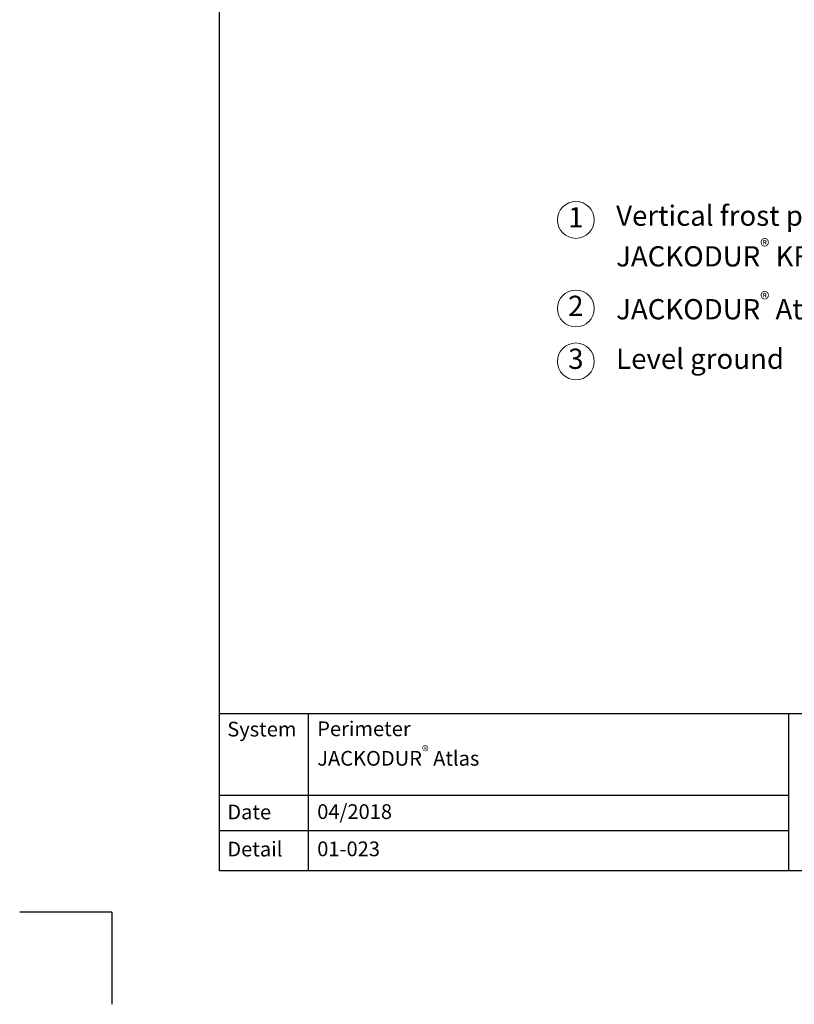
# Model space of a CAD drawing. Units: millimetres. Extents: x -100 to 1585, y -100 to 2200.
# Drawn here: x -100 to 741, y -100 to 970 of the extents above; entities that cross this region are included whole.
import ezdxf

# ---------------------------------------------------------------- set-up
doc = ezdxf.new("R2010")
doc.units = ezdxf.units.MM
doc.layers.get('0').update_dxf_attribs({"lineweight": 25})
for name, color, linetype, lineweight in [('0 @ 1', 7, 'Continuous', 25), ('Legend EN', 7, 'Continuous', 20), ('Legend EN @ 1', 7, 'Continuous', 20)]:
    doc.layers.add(name, color=color, linetype=linetype, lineweight=lineweight)
doc.styles.add('Beschriftung', font='arial.ttf', dxfattribs={"height": 22})

# ---------------------------------------------------------------- blocks, each defined once
blk = doc.blocks.new('A$C6D56434F')
at = {"layer": 'Legend EN'}
blk.add_circle((20, 20), 20, dxfattribs=at)
at = {"layer": 'Legend EN @ 1', "insert": (20, 20), "char_height": 22, "width": 30.063, "attachment_point": 5, "style": 'Beschriftung'}
blk.add_mtext('1', dxfattribs=at)
blk = doc.blocks.new('A$C19322969')
at = {"layer": 'Legend EN'}
blk.add_circle((20, 20), 20, dxfattribs=at)
at = {"layer": 'Legend EN @ 1', "insert": (20, 20), "char_height": 22, "width": 30.063, "attachment_point": 5, "style": 'Beschriftung'}
blk.add_mtext('2', dxfattribs=at)
blk = doc.blocks.new('A$C43F11C5A')
at = {"layer": 'Legend EN'}
blk.add_circle((20, 20), 20, dxfattribs=at)
at = {"layer": 'Legend EN @ 1', "insert": (20, 20), "char_height": 22, "width": 30.063, "attachment_point": 5, "style": 'Beschriftung'}
blk.add_mtext('3', dxfattribs=at)

msp = doc.modelspace()

# ---------------------------------------------------------------- linework, layer by layer
for p, q in [((117, 45), (117, 2055)), ((213.4, 215.5), (213.4, 45)), ((735, 215.5), (735, 45)), ((1440, 45), (117, 45)), ((0, 0), (-100, 0)), ((0, 0), (0, -100))]:
    msp.add_line(p, q)
at = {"ltscale": 0.1}
for p, q in [((1440, 215.5), (117, 215.5)), ((735, 126.8), (117, 126.8)), ((735, 88.4), (117, 88.4))]:
    msp.add_line(p, q, dxfattribs=at)

# ---------------------------------------------------------------- block references
at = {"layer": 'Legend EN'}
for name, p in [('A$C6D56434F', (484.1, 732.3)), ('A$C19322969', (484.1, 636.1)), ('A$C43F11C5A', (484.1, 578.6))]:
    msp.add_blockref(name, p, dxfattribs=at)

# ---------------------------------------------------------------- texts
at = {"layer": '0 @ 1', "lineweight": 25, "char_height": 16, "attachment_point": 1, "style": 'Beschriftung'}
for s, insert, width in [('{\\fArial|b0|i0|c0|p34;System}', (125.5, 207), 75.701), ('\\A1;Perimeter\\PJACKODUR{\\H0.7x;\\S®^ ;} Atlas', (223.2, 207.4), 505.056), ('04/2018', (223.2, 117.4), 207.779), ('Date', (125.5, 117), 87.873), ('{\\fArial|b0|i0|c0|p34;Detail}', (125.5, 76.7), 87.873), ('01-023', (223.2, 76.9), 500.772)]:
    msp.add_mtext(s, dxfattribs=dict(at, insert=insert, width=width))
at = {"layer": 'Legend EN @ 1', "char_height": 22, "attachment_point": 4, "style": 'Beschriftung'}
for s, insert, width in [('\\A1;Vertical frost protection with \\PJACKODUR{\\H0.7x;\\S®^ ;} KF 300 Standard GL 80 mm', (547.9, 731.1), 878.417), ('\\A1;JACKODUR{\\H0.7x;\\S®^ ;} Atlas', (547.9, 655.3), 601.524), ('Level ground', (547.9, 598.6), 897.995)]:
    msp.add_mtext(s, dxfattribs=dict(at, insert=insert, width=width))

doc.saveas('drawing.dxf')
